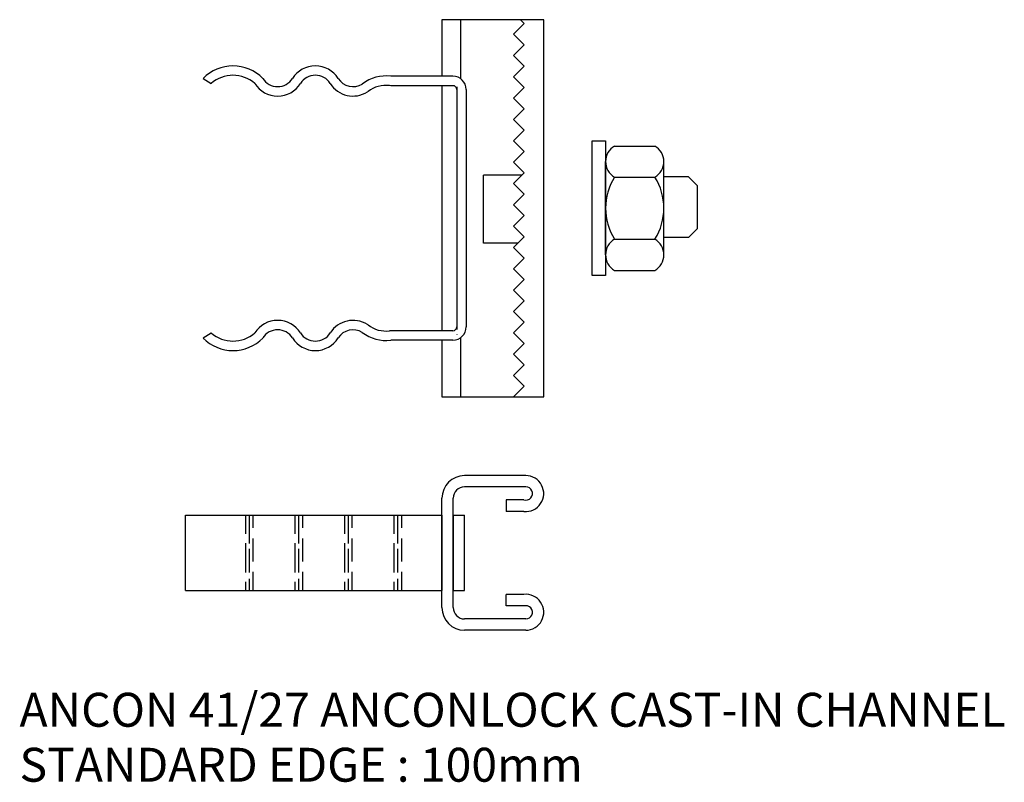
# Model space of a CAD drawing. Extents: x -333 to -72, y 13 to 215.
import ezdxf

# ---------------------------------------------------------------- set-up
doc = ezdxf.new("R2010")
doc.units = 0
doc.header["$MEASUREMENT"] = 0
doc.layers.add('ANCON-CHANNEL', color=1, linetype='CONTINUOUS')
doc.layers.add('ANCON-TEXT', color=6, linetype='CONTINUOUS')
doc.styles.add('ROMANS', font='romans', dxfattribs={"height": 9})

msp = doc.modelspace()

# ---------------------------------------------------------------- linework, layer by layer
at = {"layer": 'ANCON-CHANNEL'}
for p, q in [((-221.3, 215.31), (-221.3, 200.31)), ((-194.3, 215.31), (-221.3, 215.31)), ((-216.3, 199.63), (-216.3, 215.31)), ((-202.3, 211.47), (-199.47, 214.3)), ((-199.47, 214.3), (-200.47, 215.31)), ((-194.3, 115.31), (-194.3, 215.31)), ((-199.47, 208.65), (-202.3, 211.47)), ((-202.3, 205.82), (-199.47, 208.65)), ((-199.47, 202.99), (-202.3, 205.82)), ((-202.3, 200.16), (-199.47, 202.99)), ((-284.61, 199.73), (-282.5, 198.39)), ((-218.37, 200.31), (-234.87, 200.31)), ((-199.47, 197.33), (-202.3, 200.16)), ((-240.91, 196.26), (-241.06, 196.15)), ((-234.87, 197.81), (-235.18, 197.83)), ((-218.37, 197.81), (-234.87, 197.81)), ((-221.3, 197.81), (-221.3, 132.81)), ((-217.37, 197.48), (-217.37, 133.14)), ((-217.37, 196.81), (-217.37, 133.81)), ((-214.87, 196.81), (-214.87, 133.81)), ((-202.3, 194.5), (-199.47, 197.33)), ((-199.47, 191.68), (-202.3, 194.5)), ((-202.3, 188.85), (-199.47, 191.68)), ((-199.47, 186.02), (-202.3, 188.85)), ((-202.3, 183.19), (-199.47, 186.02)), ((-199.47, 180.36), (-202.3, 183.19)), ((-181.41, 183.17), (-177.91, 183.17)), ((-181.41, 147.45), (-181.41, 183.17)), ((-177.91, 183.17), (-177.91, 165.31)), ((-202.3, 177.53), (-199.47, 180.36)), ((-175.53, 181.8), (-164.81, 181.8)), ((-177.91, 152.94), (-177.91, 177.67)), ((-162.43, 152.94), (-162.43, 177.67)), ((-199.47, 174.7), (-202.3, 177.53)), ((-200.12, 174.06), (-210.3, 174.06)), ((-210.3, 156.06), (-210.3, 174.06)), ((-202.3, 171.88), (-199.47, 174.7)), ((-175.53, 173.54), (-164.81, 173.54)), ((-155.88, 173.64), (-162.43, 173.64)), ((-155.88, 173.64), (-153.5, 171.26)), ((-199.47, 169.05), (-202.3, 171.88)), ((-153.5, 159.95), (-153.5, 171.26)), ((-202.3, 166.22), (-199.47, 169.05)), ((-199.47, 163.39), (-202.3, 166.22)), ((-177.91, 165.31), (-177.91, 147.45)), ((-202.3, 160.56), (-199.47, 163.39)), ((-199.47, 157.73), (-202.3, 160.56)), ((-153.5, 159.95), (-155.88, 157.57)), ((-202.3, 154.91), (-199.47, 157.73)), ((-175.53, 157.07), (-164.81, 157.07)), ((-155.88, 157.57), (-162.43, 157.57)), ((-201.15, 156.06), (-210.3, 156.06)), ((-199.47, 152.08), (-202.3, 154.91)), ((-202.3, 149.25), (-199.47, 152.08)), ((-199.47, 146.42), (-202.3, 149.25)), ((-202.3, 143.59), (-199.47, 146.42)), ((-177.91, 147.45), (-181.41, 147.45)), ((-175.53, 148.82), (-164.81, 148.82)), ((-199.47, 140.76), (-202.3, 143.59)), ((-202.3, 137.93), (-199.47, 140.76)), ((-199.47, 135.11), (-202.3, 137.93)), ((-240.91, 134.35), (-241.06, 134.46)), ((-202.3, 132.28), (-199.47, 135.11)), ((-284.61, 130.89), (-282.5, 132.23)), ((-234.87, 132.81), (-235.18, 132.79)), ((-218.37, 132.81), (-234.87, 132.81)), ((-217.37, 131.88), (-217.37, 131.82)), ((-216.3, 115.31), (-216.3, 130.98)), ((-199.47, 129.45), (-202.3, 132.28)), ((-218.37, 130.31), (-234.87, 130.31)), ((-221.3, 130.31), (-221.3, 115.31)), ((-202.3, 126.62), (-199.47, 129.45)), ((-199.47, 123.79), (-202.3, 126.62)), ((-202.3, 120.96), (-199.47, 123.79)), ((-199.47, 118.14), (-202.3, 120.96)), ((-202.3, 115.31), (-199.47, 118.14)), ((-221.3, 115.31), (-194.3, 115.31)), ((-199.05, 94.39), (-215.3, 94.39)), ((-199.05, 91.39), (-215.3, 91.39)), ((-221.3, 59.39), (-221.3, 88.39)), ((-218.3, 59.39), (-218.3, 88.39)), ((-199.55, 87.96), (-204.3, 87.96)), ((-204.3, 87.96), (-204.3, 84.89)), ((-289.3, 83.89), (-221.3, 83.89)), ((-289.3, 63.89), (-289.3, 83.89)), ((-273.34, 78.96), (-273.34, 83.89)), ((-272.34, 76.37), (-272.34, 83.89)), ((-271.34, 80.56), (-271.34, 83.89)), ((-260.21, 78.96), (-260.21, 83.89)), ((-259.21, 76.37), (-259.21, 83.89)), ((-258.21, 80.56), (-258.21, 83.89)), ((-247.08, 78.96), (-247.08, 83.89)), ((-246.08, 76.37), (-246.08, 83.89)), ((-245.08, 80.56), (-245.08, 83.89)), ((-233.95, 78.96), (-233.95, 83.89)), ((-232.95, 76.37), (-232.95, 83.89)), ((-231.95, 80.56), (-231.95, 83.89)), ((-221.3, 83.89), (-221.3, 63.89)), ((-218.3, 83.89), (-218.3, 63.89)), ((-218.3, 83.89), (-215.3, 83.89)), ((-215.3, 63.89), (-215.3, 83.89)), ((-199.55, 84.89), (-204.3, 84.89)), ((-273.34, 68.72), (-273.34, 76.5)), ((-271.34, 71.64), (-271.34, 77.7)), ((-260.21, 68.72), (-260.21, 76.5)), ((-258.21, 71.64), (-258.21, 77.7)), ((-247.08, 68.72), (-247.08, 76.5)), ((-245.08, 71.64), (-245.08, 77.7)), ((-233.95, 68.72), (-233.95, 76.5)), ((-231.95, 71.64), (-231.95, 77.7)), ((-272.34, 68.72), (-272.34, 74.97)), ((-259.21, 68.72), (-259.21, 74.97)), ((-246.08, 68.72), (-246.08, 74.97)), ((-232.95, 68.72), (-232.95, 74.97)), ((-271.34, 63.89), (-271.34, 68.85)), ((-258.21, 63.89), (-258.21, 68.85)), ((-245.08, 63.89), (-245.08, 68.85)), ((-231.95, 63.89), (-231.95, 68.85)), ((-273.34, 63.89), (-273.34, 66.19)), ((-272.34, 63.89), (-272.34, 66.99)), ((-260.21, 63.89), (-260.21, 66.19)), ((-259.21, 63.89), (-259.21, 66.99)), ((-247.08, 63.89), (-247.08, 66.19)), ((-246.08, 63.89), (-246.08, 66.99)), ((-233.95, 63.89), (-233.95, 66.19)), ((-232.95, 63.89), (-232.95, 66.99)), ((-289.3, 63.89), (-221.3, 63.89)), ((-218.3, 63.89), (-215.3, 63.89)), ((-199.55, 62.89), (-204.3, 62.89)), ((-204.3, 59.82), (-204.3, 62.89)), ((-199.55, 59.82), (-204.3, 59.82)), ((-199.05, 56.39), (-215.3, 56.39)), ((-199.05, 53.39), (-215.3, 53.39))]:
    msp.add_line(p, q, dxfattribs=at)
for centre, radius, start, end in [((-276.71, 192.02), 11.04, 44.2856, 135.7144), ((-254.87, 195.89), 7.17, 32.3784, 147.6216), ((-276.71, 191.75), 8.81, 48.919, 131.081), ((-264.87, 202.23), 4.67, 212.3784, 327.6216), ((-254.87, 195.89), 4.67, 32.3784, 147.6216), ((-244.87, 202.23), 4.67, 212.3784, 301.4189), ((-236.14, 190.1), 10.29, 82.8707, 127.6669), ((-218.37, 196.81), 3.5, 0, 90), ((-264.87, 202.23), 7.17, 212.3784, 327.6216), ((-244.87, 202.23), 7.17, 212.3784, 302.0862), ((-236.14, 190.1), 7.79, 82.8707, 127.6669), ((-218.37, 196.81), 1, 0, 90), ((-173.14, 177.67), 4.77, 120.0459, 239.9541), ((-167.2, 177.67), 4.77, 300.0459, 59.9541), ((-162.48, 165.31), 15.43, 147.7392, 212.2608), ((-177.86, 165.31), 15.43, 327.7392, 32.2608), ((-173.14, 152.94), 4.77, 120.0459, 239.9541), ((-167.2, 152.94), 4.77, 300.0459, 59.9541), ((-264.87, 128.39), 7.17, 32.3784, 147.6216), ((-244.87, 128.39), 7.17, 57.9138, 147.6216), ((-236.14, 140.52), 7.79, 232.3331, 277.1293), ((-218.37, 133.81), 1, 270, 0), ((-218.37, 133.81), 3.5, 270, 0), ((-276.71, 138.59), 11.04, 224.2856, 315.7144), ((-276.71, 138.87), 8.81, 228.919, 311.081), ((-264.87, 128.39), 4.67, 32.3784, 147.6216), ((-254.87, 134.73), 7.17, 212.3784, 327.6216), ((-254.87, 134.73), 4.67, 212.3784, 327.6216), ((-244.87, 128.39), 4.67, 58.5811, 147.6216), ((-236.14, 140.52), 10.29, 232.3331, 277.1293), ((-215.3, 88.39), 6, 90, 180), ((-199.06, 89.63), 4.76, 264.1248, 89.8497), ((-215.3, 88.39), 3, 90, 180), ((-199.05, 89.64), 1.75, 253.3985, 90), ((-199.06, 58.15), 4.76, 270.1503, 95.8752), ((-215.3, 59.39), 6, 180, 270), ((-215.3, 59.39), 3, 180, 270), ((-199.05, 58.14), 1.75, 270, 106.6015)]:
    msp.add_arc(centre, radius, start, end, dxfattribs=at)

# ---------------------------------------------------------------- texts
at = {"layer": 'ANCON-TEXT', "style": 'ROMANS'}
for s, p in [('ANCON 41/27 ANCONLOCK CAST-IN CHANNEL', (-333.33, 27.79)), ('STANDARD EDGE : 100mm', (-333.33, 13.21))]:
    msp.add_text(s, height=9, dxfattribs=at).set_placement(p)

doc.saveas('drawing.dxf')
